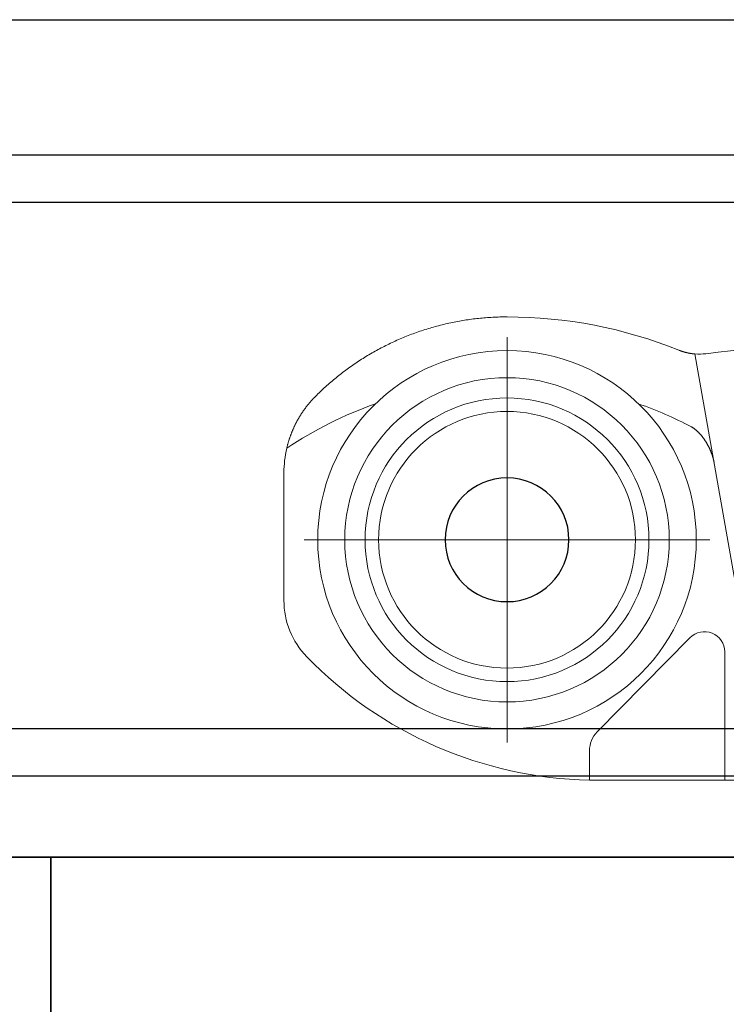
# Model space of a CAD drawing. Units: millimetres. Extents: x 1788 to 83958, y -7235 to 115762.
# Drawn here: x 20063 to 20115, y -3587 to -3514 of the extents above; entities that cross this region are included whole.
import ezdxf

# ---------------------------------------------------------------- set-up
doc = ezdxf.new("R2010")
doc.units = ezdxf.units.MM
doc.linetypes.add('STRICHLINIE2', pattern=[9.525, 6.35, -3.175])
doc.linetypes.add('VERDECKT2', pattern=[4.7625, 3.175, -1.5875])
for name, color, linetype in [('Z_Beschlag-Grau 0.10', 8, 'Continuous'), ('Z_Schraffur-Grau 0.10', 8, 'Continuous'), ('Z_Strichlinie-Cyan 0.25', 4, 'STRICHLINIE2'), ('Z_Wand-Grün 0.5', 3, 'Continuous')]:
    doc.layers.add(name, color=color, linetype=linetype)
doc.layers.add('Z_Kontur-Magenta 0.35', color=6, linetype='Continuous', lineweight=35)

# ---------------------------------------------------------------- blocks, each defined once
blk = doc.blocks.new('Helm 150 Tragflansch')
at = {"layer": 'Z_Schraffur-Grau 0.10', "linetype": 'VERDECKT2'}
blk.add_lwpolyline([(0, 32), (-259, 32), (-259, 0), (0, 0)], close=True, dxfattribs=at)
blk = doc.blocks.new('Rollapparat')
at = {"layer": 'Z_Beschlag-Grau 0.10', "lineweight": 0}
for p, q in [((29.25, 34.3), (29.383, 34.3)), ((29.383, 34.3), (29.515, 34.298)), ((29.515, 34.298), (29.647, 34.296)), ((29.647, 34.296), (29.78, 34.293)), ((29.78, 34.293), (29.912, 34.289)), ((29.912, 34.289), (30.044, 34.284)), ((30.044, 34.284), (30.175, 34.279)), ((30.175, 34.279), (30.307, 34.272)), ((30.307, 34.272), (30.438, 34.265)), ((30.438, 34.265), (30.569, 34.257)), ((30.569, 34.257), (30.7, 34.248)), ((30.7, 34.248), (30.831, 34.238)), ((30.831, 34.238), (30.962, 34.227)), ((30.962, 34.227), (31.093, 34.215)), ((31.093, 34.215), (31.223, 34.203)), ((31.223, 34.203), (31.354, 34.189)), ((31.354, 34.189), (31.484, 34.175)), ((31.484, 34.175), (31.614, 34.16)), ((31.614, 34.16), (31.743, 34.144)), ((31.743, 34.144), (31.873, 34.127)), ((31.873, 34.127), (32.003, 34.11)), ((32.003, 34.11), (32.132, 34.091)), ((32.132, 34.091), (32.261, 34.072)), ((32.261, 34.072), (32.39, 34.052)), ((32.39, 34.052), (32.519, 34.031)), ((32.519, 34.031), (32.648, 34.009)), ((32.648, 34.009), (32.777, 33.987)), ((32.777, 33.987), (32.905, 33.963)), ((32.905, 33.963), (33.033, 33.939)), ((33.033, 33.939), (33.162, 33.914)), ((33.162, 33.914), (33.29, 33.888)), ((33.29, 33.888), (33.417, 33.861)), ((33.417, 33.861), (33.545, 33.833)), ((33.545, 33.833), (33.673, 33.805)), ((33.673, 33.805), (33.8, 33.776)), ((33.8, 33.776), (33.927, 33.745)), ((33.927, 33.745), (34.054, 33.714)), ((34.054, 33.714), (34.181, 33.683)), ((34.181, 33.683), (34.308, 33.65)), ((34.308, 33.65), (34.435, 33.616)), ((34.435, 33.616), (34.561, 33.582)), ((34.561, 33.582), (34.687, 33.547)), ((34.687, 33.547), (34.814, 33.511)), ((29.25, 2.8), (29.25, 32.8)), ((34.814, 33.511), (34.94, 33.474)), ((34.94, 33.474), (35.065, 33.436)), ((35.065, 33.436), (35.191, 33.397)), ((35.191, 33.397), (35.317, 33.358)), ((35.317, 33.358), (35.442, 33.317)), ((35.442, 33.317), (35.567, 33.276)), ((35.567, 33.276), (35.692, 33.234)), ((35.692, 33.234), (35.817, 33.191)), ((35.817, 33.191), (35.941, 33.148)), ((35.941, 33.148), (36.064, 33.103)), ((36.064, 33.103), (36.188, 33.058)), ((36.188, 33.058), (36.31, 33.012)), ((36.31, 33.012), (36.433, 32.966)), ((36.433, 32.966), (36.554, 32.918)), ((36.554, 32.918), (36.676, 32.87)), ((36.676, 32.87), (36.797, 32.822)), ((36.797, 32.822), (36.917, 32.772)), ((36.917, 32.772), (37.037, 32.722)), ((37.037, 32.722), (37.157, 32.671)), ((37.157, 32.671), (37.276, 32.619)), ((37.276, 32.619), (37.395, 32.566)), ((37.395, 32.566), (37.513, 32.513)), ((37.513, 32.513), (37.631, 32.459)), ((37.631, 32.459), (37.749, 32.405)), ((37.749, 32.405), (37.866, 32.349)), ((37.866, 32.349), (37.982, 32.293)), ((37.982, 32.293), (38.099, 32.236)), ((38.099, 32.236), (38.214, 32.179)), ((38.214, 32.179), (38.33, 32.12)), ((38.33, 32.12), (38.445, 32.061)), ((15.348, 31.557), (11.656, 10.619)), ((15.348, 31.557), (15.358, 31.557)), ((15.358, 31.557), (15.368, 31.558)), ((15.368, 31.558), (15.377, 31.559)), ((15.377, 31.559), (15.387, 31.56)), ((15.387, 31.56), (15.397, 31.561)), ((15.397, 31.561), (15.407, 31.562)), ((15.407, 31.562), (15.417, 31.562)), ((15.417, 31.562), (15.427, 31.563)), ((15.427, 31.563), (15.437, 31.564)), ((15.437, 31.564), (15.447, 31.565)), ((15.447, 31.565), (15.457, 31.566)), ((15.457, 31.566), (15.467, 31.567)), ((15.467, 31.567), (15.477, 31.568)), ((15.477, 31.568), (15.487, 31.57)), ((15.487, 31.57), (15.497, 31.571)), ((15.497, 31.571), (15.507, 31.572)), ((15.507, 31.572), (15.517, 31.573)), ((15.517, 31.573), (15.527, 31.574)), ((15.527, 31.574), (15.536, 31.575)), ((15.536, 31.575), (15.546, 31.577)), ((15.546, 31.577), (15.556, 31.578)), ((15.556, 31.578), (15.566, 31.579)), ((15.566, 31.579), (15.576, 31.581)), ((15.576, 31.581), (15.586, 31.582)), ((15.586, 31.582), (15.596, 31.583)), ((15.596, 31.583), (15.606, 31.585)), ((15.606, 31.585), (15.616, 31.586)), ((15.616, 31.586), (15.626, 31.587)), ((15.626, 31.587), (15.636, 31.589)), ((15.636, 31.589), (15.646, 31.59)), ((15.646, 31.59), (15.656, 31.592)), ((15.656, 31.592), (15.665, 31.594)), ((15.665, 31.594), (15.675, 31.595)), ((15.675, 31.595), (15.685, 31.597)), ((15.685, 31.597), (15.695, 31.598)), ((15.695, 31.598), (15.705, 31.6)), ((15.705, 31.6), (15.715, 31.602)), ((15.715, 31.602), (15.725, 31.603)), ((15.725, 31.603), (15.735, 31.605)), ((15.735, 31.605), (15.745, 31.607)), ((15.745, 31.607), (15.755, 31.609)), ((15.755, 31.609), (15.764, 31.61)), ((15.764, 31.61), (15.774, 31.612)), ((15.774, 31.612), (15.784, 31.614)), ((15.784, 31.614), (15.794, 31.616)), ((15.794, 31.616), (15.804, 31.618)), ((15.804, 31.618), (15.814, 31.62)), ((15.814, 31.62), (15.824, 31.622)), ((15.824, 31.622), (15.834, 31.624)), ((15.834, 31.624), (15.844, 31.626)), ((15.844, 31.626), (15.853, 31.628)), ((15.853, 31.628), (15.863, 31.63)), ((15.863, 31.63), (15.873, 31.632)), ((15.873, 31.632), (15.883, 31.634)), ((15.883, 31.634), (15.893, 31.636)), ((15.893, 31.636), (15.903, 31.638)), ((15.903, 31.638), (15.913, 31.64)), ((15.913, 31.64), (15.923, 31.643)), ((15.923, 31.643), (15.932, 31.645)), ((15.932, 31.645), (15.942, 31.647)), ((15.942, 31.647), (15.952, 31.649)), ((15.952, 31.649), (15.962, 31.652)), ((15.962, 31.652), (15.972, 31.654)), ((15.972, 31.654), (15.982, 31.656)), ((15.982, 31.656), (15.992, 31.659)), ((15.992, 31.659), (16.002, 31.661)), ((16.002, 31.661), (16.011, 31.664)), ((16.011, 31.664), (16.021, 31.666)), ((16.021, 31.666), (16.031, 31.669)), ((16.031, 31.669), (16.041, 31.671)), ((16.041, 31.671), (16.051, 31.674)), ((16.051, 31.674), (16.061, 31.676)), ((16.061, 31.676), (16.071, 31.679)), ((16.071, 31.679), (16.081, 31.682)), ((16.081, 31.682), (16.09, 31.684)), ((16.09, 31.684), (16.1, 31.687)), ((16.1, 31.687), (16.11, 31.69)), ((16.11, 31.69), (16.12, 31.692)), ((16.12, 31.692), (16.13, 31.695)), ((16.13, 31.695), (16.14, 31.698)), ((16.14, 31.698), (16.15, 31.701)), ((16.15, 31.701), (16.159, 31.704)), ((16.159, 31.704), (16.169, 31.706)), ((16.169, 31.706), (16.179, 31.709)), ((16.179, 31.709), (16.189, 31.712)), ((16.189, 31.712), (16.199, 31.715)), ((16.199, 31.715), (16.209, 31.718)), ((16.209, 31.718), (16.219, 31.721)), ((16.219, 31.721), (16.228, 31.724)), ((16.228, 31.724), (16.238, 31.727)), ((16.238, 31.727), (16.248, 31.73)), ((16.248, 31.73), (16.258, 31.733)), ((16.258, 31.733), (16.268, 31.737)), ((16.268, 31.737), (16.278, 31.74)), ((16.278, 31.74), (16.287, 31.743)), ((16.287, 31.743), (16.297, 31.746)), ((16.297, 31.746), (16.307, 31.749)), ((16.307, 31.749), (16.317, 31.753)), ((16.317, 31.753), (16.327, 31.756)), ((16.327, 31.756), (16.336, 31.759)), ((16.336, 31.759), (16.346, 31.763)), ((16.346, 31.763), (16.356, 31.766)), ((16.356, 31.766), (16.366, 31.769)), ((16.366, 31.769), (16.375, 31.773)), ((16.375, 31.773), (16.385, 31.776)), ((16.385, 31.776), (16.395, 31.78)), ((16.395, 31.78), (16.405, 31.783)), ((16.405, 31.783), (16.414, 31.787)), ((16.414, 31.787), (16.424, 31.79)), ((16.424, 31.79), (16.434, 31.794)), ((16.434, 31.794), (16.444, 31.798)), ((16.444, 31.798), (16.453, 31.801)), ((16.453, 31.801), (16.463, 31.805)), ((16.463, 31.805), (16.473, 31.809)), ((16.473, 31.809), (16.482, 31.812)), ((16.482, 31.812), (16.492, 31.816)), ((16.492, 31.816), (16.502, 31.82)), ((16.502, 31.82), (16.511, 31.824)), ((16.511, 31.824), (16.521, 31.827)), ((16.521, 31.827), (16.531, 31.831)), ((16.531, 31.831), (16.54, 31.835)), ((38.445, 32.061), (38.559, 32.002)), ((38.559, 32.002), (38.673, 31.941)), ((38.673, 31.941), (38.787, 31.88)), ((38.787, 31.88), (38.9, 31.818)), ((38.9, 31.818), (39.013, 31.755)), ((39.013, 31.755), (39.125, 31.692)), ((39.125, 31.692), (39.237, 31.628)), ((39.237, 31.628), (39.349, 31.563)), ((39.349, 31.563), (39.46, 31.498)), ((39.46, 31.498), (39.571, 31.432)), ((39.571, 31.432), (39.681, 31.365)), ((39.681, 31.365), (39.791, 31.297)), ((39.791, 31.297), (39.9, 31.229)), ((39.9, 31.229), (40.009, 31.16)), ((40.009, 31.16), (40.117, 31.09)), ((40.117, 31.09), (40.226, 31.019)), ((40.226, 31.019), (40.333, 30.948)), ((40.333, 30.948), (40.441, 30.876)), ((40.441, 30.876), (40.547, 30.804)), ((40.547, 30.804), (40.654, 30.73)), ((40.654, 30.73), (40.76, 30.656)), ((40.76, 30.656), (40.866, 30.581)), ((40.866, 30.581), (40.971, 30.506)), ((40.971, 30.506), (41.075, 30.429)), ((41.075, 30.429), (41.179, 30.353)), ((41.179, 30.353), (41.283, 30.275)), ((41.283, 30.275), (41.386, 30.197)), ((41.386, 30.197), (41.489, 30.118)), ((41.489, 30.118), (41.591, 30.039)), ((41.591, 30.039), (41.692, 29.959)), ((41.692, 29.959), (41.793, 29.878)), ((41.793, 29.878), (41.893, 29.797)), ((41.893, 29.797), (41.993, 29.715)), ((41.993, 29.715), (42.092, 29.632)), ((42.092, 29.632), (42.19, 29.549)), ((42.19, 29.549), (42.288, 29.466)), ((42.288, 29.466), (42.386, 29.382)), ((42.386, 29.382), (42.482, 29.297)), ((42.482, 29.297), (42.578, 29.212)), ((42.578, 29.212), (42.674, 29.126)), ((42.674, 29.126), (42.769, 29.039)), ((42.769, 29.039), (42.863, 28.952)), ((42.863, 28.952), (42.957, 28.865)), ((42.957, 28.865), (43.05, 28.776)), ((43.05, 28.776), (43.142, 28.687)), ((43.142, 28.687), (43.234, 28.598)), ((43.234, 28.598), (43.326, 28.508)), ((43.326, 28.508), (43.417, 28.418)), ((43.417, 28.418), (43.444, 28.39)), ((43.444, 28.39), (43.472, 28.362)), ((43.472, 28.362), (43.499, 28.334)), ((43.499, 28.334), (43.526, 28.306)), ((43.526, 28.306), (43.553, 28.278)), ((43.553, 28.278), (43.579, 28.25)), ((43.579, 28.25), (43.606, 28.222)), ((43.606, 28.222), (43.632, 28.193)), ((43.632, 28.193), (43.658, 28.165)), ((43.658, 28.165), (43.684, 28.136)), ((43.684, 28.136), (43.71, 28.108)), ((43.71, 28.108), (43.735, 28.079)), ((43.735, 28.079), (43.761, 28.05)), ((43.761, 28.05), (43.786, 28.021)), ((43.786, 28.021), (43.811, 27.992)), ((43.811, 27.992), (43.836, 27.963)), ((43.836, 27.963), (43.861, 27.934)), ((43.861, 27.934), (43.885, 27.905)), ((43.885, 27.905), (43.91, 27.876)), ((43.91, 27.876), (43.934, 27.847)), ((43.934, 27.847), (43.958, 27.817)), ((43.958, 27.817), (43.982, 27.788)), ((43.982, 27.788), (44.005, 27.758)), ((44.005, 27.758), (44.029, 27.729)), ((44.029, 27.729), (44.052, 27.699)), ((44.052, 27.699), (44.075, 27.669)), ((44.075, 27.669), (44.099, 27.639)), ((44.099, 27.639), (44.121, 27.609)), ((44.121, 27.609), (44.144, 27.579)), ((44.144, 27.579), (44.167, 27.549)), ((44.167, 27.549), (44.189, 27.519)), ((44.189, 27.519), (44.211, 27.489)), ((44.211, 27.489), (44.233, 27.458)), ((44.233, 27.458), (44.255, 27.428)), ((44.255, 27.428), (44.277, 27.397)), ((44.277, 27.397), (44.298, 27.367)), ((44.298, 27.367), (44.32, 27.336)), ((44.32, 27.336), (44.341, 27.305)), ((44.341, 27.305), (44.362, 27.275)), ((44.362, 27.275), (44.383, 27.244)), ((44.383, 27.244), (44.404, 27.213)), ((44.404, 27.213), (44.424, 27.182)), ((44.424, 27.182), (44.445, 27.151)), ((44.445, 27.151), (44.465, 27.12)), ((44.465, 27.12), (44.485, 27.088)), ((44.485, 27.088), (44.505, 27.057)), ((44.505, 27.057), (44.525, 27.026)), ((44.525, 27.026), (44.544, 26.994)), ((44.544, 26.994), (44.564, 26.963)), ((44.564, 26.963), (44.583, 26.931)), ((44.583, 26.931), (44.602, 26.899)), ((44.602, 26.899), (44.621, 26.868)), ((44.621, 26.868), (44.64, 26.836)), ((44.64, 26.836), (44.659, 26.804)), ((44.659, 26.804), (44.677, 26.772)), ((44.677, 26.772), (44.696, 26.74)), ((44.696, 26.74), (44.714, 26.708)), ((44.714, 26.708), (44.732, 26.676)), ((44.732, 26.676), (44.75, 26.643)), ((44.75, 26.643), (44.768, 26.611)), ((44.768, 26.611), (44.785, 26.579)), ((44.785, 26.579), (44.803, 26.546)), ((44.803, 26.546), (44.82, 26.514)), ((44.82, 26.514), (44.837, 26.481)), ((44.837, 26.481), (44.854, 26.449)), ((44.854, 26.449), (44.871, 26.416)), ((44.871, 26.416), (44.888, 26.383)), ((44.888, 26.383), (44.904, 26.35)), ((44.904, 26.35), (44.921, 26.318)), ((44.921, 26.318), (44.937, 26.285)), ((44.937, 26.285), (44.953, 26.252)), ((44.953, 26.252), (44.969, 26.219)), ((14.85, 25.49), (14.868, 25.512)), ((14.868, 25.512), (14.886, 25.533)), ((14.886, 25.533), (14.904, 25.554)), ((14.904, 25.554), (14.922, 25.575)), ((14.922, 25.575), (14.94, 25.596)), ((14.94, 25.596), (14.958, 25.617)), ((14.958, 25.617), (14.977, 25.638)), ((14.977, 25.638), (14.996, 25.659)), ((14.996, 25.659), (15.015, 25.679)), ((15.015, 25.679), (15.034, 25.7)), ((15.034, 25.7), (15.053, 25.72)), ((15.053, 25.72), (15.073, 25.74)), ((15.073, 25.74), (15.092, 25.76)), ((15.092, 25.76), (15.112, 25.779)), ((15.112, 25.779), (15.133, 25.799)), ((15.133, 25.799), (15.153, 25.818)), ((15.153, 25.818), (15.174, 25.838)), ((15.174, 25.838), (15.194, 25.857)), ((15.194, 25.857), (15.216, 25.876)), ((15.216, 25.876), (15.237, 25.894)), ((15.237, 25.894), (15.258, 25.913)), ((15.258, 25.913), (15.28, 25.931)), ((15.28, 25.931), (15.302, 25.949)), ((15.302, 25.949), (15.325, 25.967)), ((15.325, 25.967), (15.347, 25.985)), ((15.347, 25.985), (15.37, 26.002)), ((15.37, 26.002), (15.393, 26.019)), ((15.393, 26.019), (15.417, 26.036)), ((15.417, 26.036), (15.441, 26.053)), ((15.441, 26.053), (15.465, 26.069)), ((15.465, 26.069), (15.489, 26.085)), ((15.489, 26.085), (15.513, 26.1)), ((15.513, 26.1), (15.538, 26.115)), ((15.538, 26.115), (15.563, 26.13)), ((15.563, 26.13), (15.589, 26.144)), ((15.589, 26.144), (15.614, 26.158)), ((44.969, 26.219), (44.984, 26.186)), ((44.984, 26.186), (45, 26.152)), ((45, 26.152), (45.015, 26.119)), ((45.015, 26.119), (45.03, 26.086)), ((45.03, 26.086), (45.046, 26.053)), ((45.046, 26.053), (45.06, 26.02)), ((45.06, 26.02), (45.075, 25.986)), ((45.075, 25.986), (45.09, 25.953)), ((45.09, 25.953), (45.104, 25.92)), ((45.104, 25.92), (45.118, 25.886)), ((45.118, 25.886), (45.132, 25.853)), ((45.132, 25.853), (45.146, 25.82)), ((45.146, 25.82), (45.16, 25.786)), ((45.16, 25.786), (45.173, 25.753)), ((45.173, 25.753), (45.187, 25.719)), ((45.187, 25.719), (45.2, 25.686)), ((45.2, 25.686), (45.213, 25.652)), ((45.213, 25.652), (45.226, 25.619)), ((45.226, 25.619), (45.238, 25.585)), ((45.238, 25.585), (45.251, 25.552)), ((45.251, 25.552), (45.263, 25.518)), ((45.263, 25.518), (45.276, 25.485)), ((14.377, 24.767), (14.389, 24.791)), ((14.389, 24.791), (14.402, 24.814)), ((14.402, 24.814), (14.415, 24.837)), ((14.415, 24.837), (14.428, 24.861)), ((14.428, 24.861), (14.441, 24.884)), ((14.441, 24.884), (14.454, 24.907)), ((14.454, 24.907), (14.467, 24.93)), ((14.467, 24.93), (14.481, 24.954)), ((14.481, 24.954), (14.494, 24.977)), ((14.494, 24.977), (14.508, 25)), ((14.508, 25), (14.522, 25.023)), ((14.522, 25.023), (14.536, 25.046)), ((14.536, 25.046), (14.55, 25.069)), ((14.55, 25.069), (14.565, 25.091)), ((14.565, 25.091), (14.579, 25.114)), ((14.579, 25.114), (14.594, 25.137)), ((14.594, 25.137), (14.609, 25.159)), ((14.609, 25.159), (14.624, 25.182)), ((14.624, 25.182), (14.639, 25.205)), ((14.639, 25.205), (14.654, 25.227)), ((14.654, 25.227), (14.669, 25.249)), ((14.669, 25.249), (14.685, 25.272)), ((14.685, 25.272), (14.701, 25.294)), ((14.701, 25.294), (14.717, 25.316)), ((14.717, 25.316), (14.733, 25.338)), ((14.733, 25.338), (14.749, 25.36)), ((14.749, 25.36), (14.766, 25.382)), ((14.766, 25.382), (14.782, 25.404)), ((14.782, 25.404), (14.799, 25.426)), ((14.799, 25.426), (14.816, 25.447)), ((14.816, 25.447), (14.833, 25.469)), ((14.833, 25.469), (14.85, 25.49)), ((45.276, 25.485), (45.288, 25.451)), ((45.288, 25.451), (45.299, 25.417)), ((45.299, 25.417), (45.311, 25.384)), ((45.311, 25.384), (45.323, 25.35)), ((45.323, 25.35), (45.334, 25.316)), ((45.334, 25.316), (45.345, 25.283)), ((45.345, 25.283), (45.356, 25.249)), ((45.356, 25.249), (45.367, 25.215)), ((45.367, 25.215), (45.378, 25.181)), ((45.378, 25.181), (45.389, 25.148)), ((45.389, 25.148), (45.399, 25.114)), ((45.399, 25.114), (45.409, 25.08)), ((45.409, 25.08), (45.42, 25.046)), ((45.42, 25.046), (45.43, 25.012)), ((45.43, 25.012), (45.439, 24.978)), ((45.439, 24.978), (45.449, 24.944)), ((45.449, 24.944), (45.458, 24.911)), ((45.458, 24.911), (45.468, 24.877)), ((45.468, 24.877), (45.477, 24.843)), ((45.477, 24.843), (45.486, 24.809)), ((45.486, 24.809), (45.495, 24.775)), ((14.063, 24.032), (14.071, 24.056)), ((14.071, 24.056), (14.079, 24.079)), ((14.079, 24.079), (14.087, 24.103)), ((14.087, 24.103), (14.095, 24.127)), ((14.095, 24.127), (14.104, 24.151)), ((14.104, 24.151), (14.113, 24.175)), ((14.113, 24.175), (14.122, 24.199)), ((14.122, 24.199), (14.131, 24.223)), ((14.131, 24.223), (14.14, 24.247)), ((14.14, 24.247), (14.149, 24.271)), ((14.149, 24.271), (14.158, 24.295)), ((14.158, 24.295), (14.168, 24.318)), ((14.168, 24.318), (14.178, 24.342)), ((14.178, 24.342), (14.187, 24.366)), ((14.187, 24.366), (14.197, 24.39)), ((14.197, 24.39), (14.208, 24.413)), ((14.208, 24.413), (14.218, 24.437)), ((14.218, 24.437), (14.228, 24.461)), ((14.228, 24.461), (14.239, 24.485)), ((14.239, 24.485), (14.25, 24.508)), ((14.25, 24.508), (14.26, 24.532)), ((14.26, 24.532), (14.271, 24.556)), ((14.271, 24.556), (14.282, 24.579)), ((14.282, 24.579), (14.294, 24.603)), ((14.294, 24.603), (14.305, 24.626)), ((14.305, 24.626), (14.317, 24.65)), ((14.317, 24.65), (14.329, 24.674)), ((14.329, 24.674), (14.34, 24.697)), ((14.34, 24.697), (14.352, 24.721)), ((14.352, 24.721), (14.365, 24.744)), ((14.365, 24.744), (14.377, 24.767)), ((45.495, 24.775), (45.504, 24.741)), ((45.504, 24.741), (45.512, 24.707)), ((45.512, 24.707), (45.521, 24.672)), ((45.521, 24.672), (45.529, 24.638)), ((45.529, 24.638), (45.537, 24.604)), ((45.537, 24.604), (45.545, 24.57)), ((13.927, 23.499), (13.931, 23.524)), ((13.931, 23.524), (13.936, 23.548)), ((13.936, 23.548), (13.941, 23.572)), ((13.941, 23.572), (13.946, 23.597)), ((13.946, 23.597), (13.951, 23.621)), ((13.951, 23.621), (13.956, 23.645)), ((13.956, 23.645), (13.961, 23.67)), ((13.961, 23.67), (13.967, 23.694)), ((13.967, 23.694), (13.973, 23.718)), ((13.973, 23.718), (13.979, 23.742)), ((13.979, 23.742), (13.985, 23.766)), ((13.985, 23.766), (13.991, 23.791)), ((13.991, 23.791), (13.998, 23.815)), ((13.998, 23.815), (14.004, 23.839)), ((14.004, 23.839), (14.011, 23.863)), ((14.011, 23.863), (14.018, 23.887)), ((14.018, 23.887), (14.025, 23.911)), ((14.025, 23.911), (14.032, 23.935)), ((14.032, 23.935), (14.04, 23.959)), ((14.04, 23.959), (14.047, 23.983)), ((14.047, 23.983), (14.055, 24.008)), ((14.055, 24.008), (14.063, 24.032)), ((45.75, 13.314), (45.75, 22.771)), ((44.25, 17.8), (14.25, 17.8)), ((15.719, 10.552), (22.576, 3.584)), ((13.15, 0), (13.15, 9.5)), ((23.15, 2.181), (23.15, 0.007)), ((-13.15, 0), (13.15, 0)), ((15.15, 0), (13.15, 0)), ((15.15, 0), (21.15, 0)), ((22.5, 0), (21.15, 0)), ((22.51, 0), (22.5, 0)), ((22.52, 0), (22.51, 0)), ((22.53, 0), (22.52, 0)), ((22.54, 0), (22.53, 0)), ((22.55, 0), (22.54, 0)), ((22.56, 0), (22.55, 0)), ((22.57, 0), (22.56, 0)), ((22.579, 0), (22.57, 0)), ((22.589, 0), (22.579, 0)), ((22.599, 0), (22.589, 0)), ((22.608, 0), (22.599, 0)), ((22.618, 0), (22.608, 0)), ((22.627, 0), (22.618, 0)), ((22.636, 0), (22.627, 0)), ((22.645, 0), (22.636, 0)), ((22.655, 0), (22.645, 0)), ((22.664, 0), (22.655, 0)), ((22.673, 0), (22.664, 0)), ((22.681, 0.001), (22.673, 0)), ((22.69, 0.001), (22.681, 0.001)), ((22.699, 0.001), (22.69, 0.001)), ((22.708, 0.001), (22.699, 0.001)), ((22.716, 0.001), (22.708, 0.001)), ((22.725, 0.001), (22.716, 0.001)), ((22.733, 0.001), (22.725, 0.001)), ((22.742, 0.001), (22.733, 0.001)), ((22.75, 0.001), (22.742, 0.001)), ((22.758, 0.001), (22.75, 0.001)), ((22.766, 0.001), (22.758, 0.001)), ((22.774, 0.001), (22.766, 0.001)), ((22.782, 0.001), (22.774, 0.001)), ((22.79, 0.001), (22.782, 0.001)), ((22.798, 0.001), (22.79, 0.001)), ((22.806, 0.002), (22.798, 0.001)), ((22.813, 0.002), (22.806, 0.002)), ((22.821, 0.002), (22.813, 0.002)), ((22.828, 0.002), (22.821, 0.002)), ((22.836, 0.002), (22.828, 0.002)), ((22.843, 0.002), (22.836, 0.002)), ((22.85, 0.002), (22.843, 0.002)), ((22.857, 0.002), (22.85, 0.002)), ((22.865, 0.002), (22.857, 0.002)), ((22.872, 0.002), (22.865, 0.002)), ((22.878, 0.002), (22.872, 0.002)), ((22.885, 0.002), (22.878, 0.002)), ((22.892, 0.003), (22.885, 0.002)), ((22.899, 0.003), (22.892, 0.003)), ((22.905, 0.003), (22.899, 0.003)), ((22.912, 0.003), (22.905, 0.003)), ((22.918, 0.003), (22.912, 0.003)), ((22.924, 0.003), (22.918, 0.003)), ((22.931, 0.003), (22.924, 0.003)), ((22.937, 0.003), (22.931, 0.003)), ((22.943, 0.003), (22.937, 0.003)), ((22.949, 0.003), (22.943, 0.003)), ((22.955, 0.003), (22.949, 0.003)), ((22.961, 0.004), (22.955, 0.003)), ((22.966, 0.004), (22.961, 0.004)), ((22.972, 0.004), (22.966, 0.004)), ((22.978, 0.004), (22.972, 0.004)), ((22.983, 0.004), (22.978, 0.004)), ((22.989, 0.004), (22.983, 0.004)), ((22.994, 0.004), (22.989, 0.004)), ((22.999, 0.004), (22.994, 0.004)), ((23.004, 0.004), (22.999, 0.004)), ((23.01, 0.004), (23.004, 0.004)), ((23.015, 0.004), (23.01, 0.004)), ((23.02, 0.004), (23.015, 0.004)), ((23.024, 0.005), (23.02, 0.004)), ((23.029, 0.005), (23.024, 0.005)), ((23.034, 0.005), (23.029, 0.005)), ((23.038, 0.005), (23.034, 0.005)), ((23.043, 0.005), (23.038, 0.005)), ((23.047, 0.005), (23.043, 0.005)), ((23.052, 0.005), (23.047, 0.005)), ((23.056, 0.005), (23.052, 0.005)), ((23.06, 0.005), (23.056, 0.005)), ((23.064, 0.005), (23.06, 0.005)), ((23.068, 0.005), (23.064, 0.005)), ((23.072, 0.005), (23.068, 0.005)), ((23.075, 0.006), (23.072, 0.005)), ((23.079, 0.006), (23.075, 0.006)), ((23.083, 0.006), (23.079, 0.006)), ((23.086, 0.006), (23.083, 0.006)), ((23.09, 0.006), (23.086, 0.006)), ((23.093, 0.006), (23.09, 0.006)), ((23.096, 0.006), (23.093, 0.006)), ((23.099, 0.006), (23.096, 0.006)), ((23.102, 0.006), (23.099, 0.006)), ((23.105, 0.006), (23.102, 0.006)), ((23.108, 0.006), (23.105, 0.006)), ((23.111, 0.006), (23.108, 0.006)), ((23.113, 0.006), (23.111, 0.006)), ((23.116, 0.006), (23.113, 0.006)), ((23.118, 0.006), (23.116, 0.006)), ((23.121, 0.006), (23.118, 0.006)), ((23.123, 0.006), (23.121, 0.006)), ((23.125, 0.007), (23.123, 0.006)), ((23.127, 0.007), (23.125, 0.007)), ((23.129, 0.007), (23.127, 0.007)), ((23.131, 0.007), (23.129, 0.007)), ((23.133, 0.007), (23.131, 0.007)), ((23.135, 0.007), (23.133, 0.007)), ((23.136, 0.007), (23.135, 0.007)), ((23.138, 0.007), (23.136, 0.007)), ((23.139, 0.007), (23.138, 0.007)), ((23.141, 0.007), (23.139, 0.007)), ((23.142, 0.007), (23.141, 0.007)), ((23.143, 0.007), (23.142, 0.007)), ((23.144, 0.007), (23.143, 0.007)), ((23.145, 0.007), (23.144, 0.007)), ((23.146, 0.007), (23.145, 0.007)), ((23.147, 0.007), (23.146, 0.007)), ((23.148, 0.007), (23.147, 0.007)), ((23.149, 0.007), (23.148, 0.007)), ((23.148, 0.007), (23.148, 0.007)), ((23.15, 0.007), (23.149, 0.007)), ((23.149, 0.007), (23.149, 0.007)), ((23.15, 0.007), (23.15, 0.007)), ((23.15, 0.007), (23.15, 0.007)), ((23.15, 0.007), (23.15, 0.007))]:
    blk.add_line(p, q, dxfattribs=at)
for radius in [14, 12, 10.5, 9.5]:
    blk.add_circle((29.25, 17.8), radius, dxfattribs=at)
at = {"layer": 'Z_Beschlag-Grau 0.10'}
blk.add_circle((29.25, 17.8), 4.58, dxfattribs=at)
at = {"layer": 'Z_Beschlag-Grau 0.10', "lineweight": 0}
for centre, radius, start, end in [((29.25, 0.3), 34, 90, 111.95115), ((0, -82.5), 115, 82.73674, 97.26326), ((15.045, 35.545), 4, 262.73674, 274.33893), ((29.25, 0.3), 29.233, 109.44162, 117.80426), ((29.25, 0.3), 29.233, 56.12268, 70.55907), ((37.75, 22.771), 8, 0, 13.00031), ((39.75, 13.314), 6, 315.95137, 0), ((14.65, 9.5), 1.5, 44.53634, 180), ((22.5, 30), 30, 271.24151, 315.95137), ((21.15, 2.181), 2, 0, 44.53634)]:
    blk.add_arc(centre, radius, start, end, dxfattribs=at)

msp = doc.modelspace()

# ---------------------------------------------------------------- linework, layer by layer
at = {"layer": 'Z_Beschlag-Grau 0.10'}
for points in [[(19071.128, -3523.701), (22471.128, -3523.701), (22471.128, -3569.701), (19071.128, -3569.701)], [(19071.128, -3527.201), (22471.128, -3527.201), (22471.128, -3566.201), (19071.128, -3566.201)]]:
    msp.add_lwpolyline(points, close=True, dxfattribs=at)
at = {"layer": 'Z_Kontur-Magenta 0.35'}
for points in [[(20265.128, -5559.701), (19067.128, -5559.701), (19067.128, -3575.701), (20265.128, -3575.701)], [(21308.128, -5559.701), (20065.128, -5559.701), (20065.128, -3575.701), (21308.128, -3575.701)]]:
    msp.add_lwpolyline(points, close=True, dxfattribs=at)
at = {"layer": 'Z_Strichlinie-Cyan 0.25'}
msp.add_lwpolyline([(21063.128, -5569.701), (21063.128, -3569.701), (19063.128, -3569.701)], dxfattribs=at)
at = {"layer": 'Z_Wand-Grün 0.5'}
msp.add_lwpolyline([(22717.128, -5569.701), (19063.128, -5569.701), (19063.128, -3513.701), (22717.128, -3513.701), (22717.128, -5569.701)], dxfattribs=at)

# ---------------------------------------------------------------- block references
at = {"layer": 'Z_Beschlag-Grau 0.10', "xscale": -1}
msp.add_blockref('Rollapparat', (20128.128, -3570.001), dxfattribs=at)
at = {"layer": 'Z_Beschlag-Grau 0.10'}
msp.add_blockref('Helm 150 Tragflansch', (20257.128, -3607.701), dxfattribs=at)

doc.saveas('drawing.dxf')
